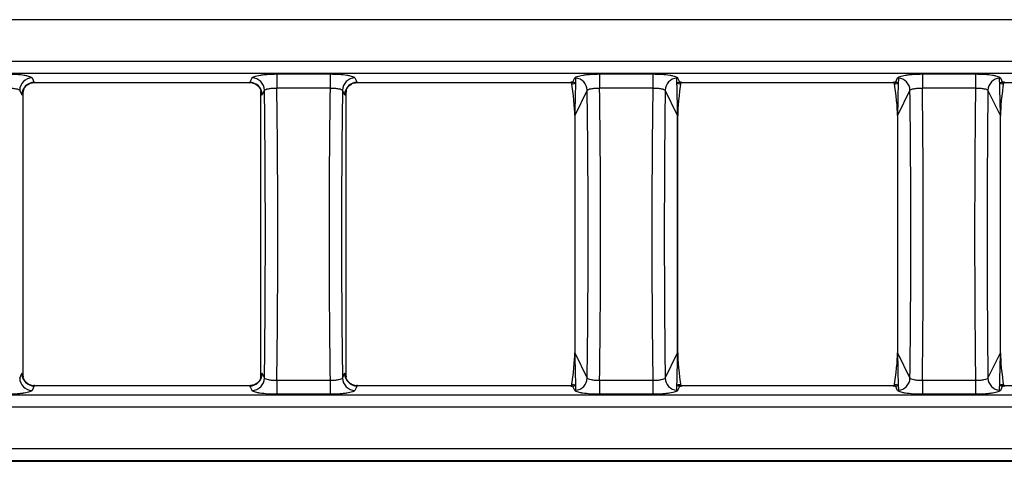
# Model space of a CAD drawing. Units: millimetres. Extents: x -83 to 1129, y -32 to 370.
# Drawn here: x 116 to 148, y 181 to 195 of the extents above; entities that cross this region are included whole.
import ezdxf

# ---------------------------------------------------------------- set-up
doc = ezdxf.new("R2010")
doc.units = ezdxf.units.MM

msp = doc.modelspace()

# ---------------------------------------------------------------- linework, layer by layer
at = {"color": 7, "linetype": 'Continuous', "lineweight": 25}
for p, q in [((240.04228, 194.807105), (41.99529, 194.807105)), ((41.99529, 193.478385), (240.04228, 193.478385)), ((240.04228, 193.084462), (41.99529, 193.084462)), ((124.656557, 193.069578), (126.358858, 193.069578)), ((124.656557, 193.069578), (124.656557, 192.617567)), ((126.358858, 193.069578), (126.358858, 192.617567)), ((134.997275, 193.069578), (136.699577, 193.069578)), ((134.997275, 193.069578), (134.997275, 192.617567)), ((136.699577, 193.069578), (136.699577, 192.617567)), ((145.337994, 193.069578), (147.040295, 193.069578)), ((145.337994, 193.069578), (145.337994, 192.617567)), ((147.040295, 193.069578), (147.040295, 192.617567)), ((116.814957, 192.942586), (116.884544, 192.802339)), ((116.884544, 192.802339), (123.790153, 192.802339)), ((116.896698, 192.796262), (123.777999, 192.796262)), ((123.790153, 192.802339), (123.85974, 192.942586)), ((127.155675, 192.942586), (127.225262, 192.802339)), ((127.225262, 192.802339), (134.130871, 192.802339)), ((127.237416, 192.796262), (134.074977, 192.796262)), ((134.099509, 192.791451), (134.097255, 192.801742)), ((134.130871, 192.802339), (134.200458, 192.942586)), ((137.496394, 192.942586), (137.565981, 192.802339)), ((137.565981, 192.802339), (144.47159, 192.802339)), ((137.621581, 192.796262), (144.415696, 192.796262)), ((144.440227, 192.791451), (144.437973, 192.801742)), ((144.47159, 192.802339), (144.541177, 192.942586)), ((147.837112, 192.942586), (147.906699, 192.802339)), ((147.906699, 192.802339), (154.812308, 192.802339)), ((116.486066, 192.408415), (116.416479, 192.548663)), ((116.530165, 183.401039), (116.530165, 192.484451)), ((116.54044, 192.55497), (116.530368, 192.508221)), ((124.134676, 192.553027), (124.144329, 192.508221)), ((124.144532, 183.401039), (124.144532, 192.484451)), ((124.258218, 192.548663), (124.188631, 192.408415)), ((126.358858, 192.617567), (124.656557, 192.617567)), ((126.826784, 192.408415), (126.757198, 192.548663)), ((126.870884, 183.401039), (126.870884, 192.484451)), ((126.881158, 192.55497), (126.871086, 192.508221)), ((134.598936, 192.548663), (134.200253, 191.745147)), ((136.699577, 192.617567), (134.997275, 192.617567)), ((137.496599, 191.745147), (137.097916, 192.548663)), ((144.939654, 192.548663), (144.540972, 191.745147)), ((147.040295, 192.617567), (145.337994, 192.617567)), ((147.837317, 191.745147), (147.438634, 192.548663)), ((134.199492, 191.745147), (134.199492, 184.140343)), ((134.200253, 191.745147), (134.200253, 184.140343)), ((137.496599, 184.140343), (137.496599, 191.745147)), ((137.49736, 184.140343), (137.49736, 191.745147)), ((144.540211, 191.745147), (144.540211, 184.140343)), ((144.540972, 191.745147), (144.540972, 184.140343)), ((147.837317, 184.140343), (147.837317, 191.745147)), ((147.838078, 184.140343), (147.838078, 191.745147)), ((134.200253, 184.140343), (134.598936, 183.336827)), ((137.097916, 183.336827), (137.496599, 184.140343)), ((144.540972, 184.140343), (144.939654, 183.336827)), ((147.438634, 183.336827), (147.837317, 184.140343)), ((116.416479, 183.336827), (116.486066, 183.477075)), ((116.540021, 183.332463), (116.530368, 183.377269)), ((124.134257, 183.33052), (124.144329, 183.377269)), ((124.188631, 183.477075), (124.258218, 183.336827)), ((126.757198, 183.336827), (126.826784, 183.477075)), ((126.88074, 183.332463), (126.871086, 183.377269)), ((116.884544, 183.083151), (116.814957, 182.942904)), ((123.790153, 183.083151), (116.884544, 183.083151)), ((123.777999, 183.089228), (116.896698, 183.089228)), ((123.85974, 182.942904), (123.790153, 183.083151)), ((124.656557, 183.267923), (124.656557, 182.815912)), ((124.656557, 183.267923), (126.358858, 183.267923)), ((126.358858, 183.267923), (126.358858, 182.815912)), ((127.225262, 183.083151), (127.155675, 182.942904)), ((134.130871, 183.083151), (127.225262, 183.083151)), ((134.074977, 183.089228), (127.237416, 183.089228)), ((134.200458, 182.942904), (134.130871, 183.083151)), ((134.997275, 183.267923), (134.997275, 182.815912)), ((134.997275, 183.267923), (136.699577, 183.267923)), ((136.699577, 183.267923), (136.699577, 182.815912)), ((137.565981, 183.083151), (137.496394, 182.942904)), ((144.47159, 183.083151), (137.565981, 183.083151)), ((144.415696, 183.089228), (137.621581, 183.089228)), ((144.541177, 182.942904), (144.47159, 183.083151)), ((145.337994, 183.267923), (145.337994, 182.815912)), ((145.337994, 183.267923), (147.040295, 183.267923)), ((147.040295, 183.267923), (147.040295, 182.815912)), ((147.906699, 183.083151), (147.837112, 182.942904)), ((154.812308, 183.083151), (147.906699, 183.083151)), ((41.99529, 182.801028), (240.04228, 182.801028)), ((126.358858, 182.815912), (124.656557, 182.815912)), ((136.699577, 182.815912), (134.997275, 182.815912)), ((147.040295, 182.815912), (145.337994, 182.815912)), ((240.04228, 182.407105), (41.99529, 182.407105)), ((41.99529, 181.078385), (240.04228, 181.078385)), ((41.989214, 180.672214), (240.048357, 180.672214)), ((240.04228, 180.684462), (41.99529, 180.684462))]:
    msp.add_line(p, q, dxfattribs=at)
at = {"color": 8, "linetype": 'Continuous', "lineweight": 25}
for p, q in [((134.200253, 191.745147), (134.199492, 191.745147)), ((137.49736, 191.745147), (137.496599, 191.745147)), ((144.540972, 191.745147), (144.540211, 191.745147)), ((147.838078, 191.745147), (147.837317, 191.745147)), ((134.200253, 184.140343), (134.199492, 184.140343)), ((137.49736, 184.140343), (137.496599, 184.140343)), ((144.540972, 184.140343), (144.540211, 184.140343)), ((147.838078, 184.140343), (147.837317, 184.140343))]:
    msp.add_line(p, q, dxfattribs=at)
at = {"color": 7, "linetype": 'Continuous', "lineweight": 25}
for centre, radius, start, end in [((116.819757, 192.539226), 0.403388, 90.6817452, 178.6595815), ((116.889344, 192.398979), 0.403388, 90.6817452, 178.6595815), ((123.785353, 192.398979), 0.403388, 1.3404185, 89.3182548), ((123.85494, 192.539226), 0.403388, 1.3404185, 89.3182548), ((127.160475, 192.539226), 0.403388, 90.6817452, 178.6595815), ((127.230062, 192.398979), 0.403388, 90.6817452, 178.6595815), ((134.124742, 192.397226), 0.405159, 75.848665, 89.1332049), ((134.194409, 192.538713), 0.403918, 85.1806338, 89.1418579), ((134.195902, 192.539369), 0.403142, 1.3209727, 85.3842198), ((137.50095, 192.539369), 0.403142, 94.6157802, 178.6790273), ((137.502443, 192.538713), 0.403918, 90.8581421, 94.8193662), ((137.57211, 192.397226), 0.405159, 90.8667951, 104.151335), ((144.46546, 192.397226), 0.405159, 75.848665, 89.1332049), ((144.535127, 192.538713), 0.403918, 85.1806338, 89.1418579), ((144.53662, 192.539369), 0.403142, 1.3209727, 85.3842198), ((147.841669, 192.539369), 0.403142, 94.6157802, 178.6790273), ((147.843162, 192.538713), 0.403918, 90.8581421, 94.8193662), ((147.912828, 192.397226), 0.405159, 90.8667951, 104.151335), ((116.819757, 183.346264), 0.403388, 181.3404185, 269.3182548), ((116.889344, 183.486511), 0.403388, 181.3404185, 269.3182548), ((123.785353, 183.486511), 0.403388, 270.6817452, 358.6595815), ((123.85494, 183.346264), 0.403388, 270.6817452, 358.6595815), ((127.160475, 183.346264), 0.403388, 181.3404185, 269.3182548), ((127.230062, 183.486511), 0.403388, 181.3404185, 269.3182548), ((134.195902, 183.346121), 0.403142, 274.6157802, 358.6790273), ((137.50095, 183.346121), 0.403142, 181.3209727, 265.3842198), ((144.53662, 183.346121), 0.403142, 274.6157802, 358.6790273), ((147.841669, 183.346121), 0.403142, 181.3209727, 265.3842198), ((134.124742, 183.488264), 0.405159, 270.8667951, 284.151335), ((137.57211, 183.488264), 0.405159, 255.848665, 269.1332049), ((144.46546, 183.488264), 0.405159, 270.8667951, 284.151335), ((147.912828, 183.488264), 0.405159, 255.848665, 269.1332049), ((134.194409, 183.346777), 0.403918, 270.8581421, 274.8193662), ((137.502443, 183.346777), 0.403918, 265.1806338, 269.1418579), ((144.535127, 183.346777), 0.403918, 270.8581421, 274.8193662), ((147.843162, 183.346777), 0.403918, 265.1806338, 269.1418579)]:
    msp.add_arc(centre, radius, start, end, dxfattribs=at)
for centre, major_axis, ratio, start_param, end_param in [((116.896698, 193.196262), (0, 0.4), 0.174977327, 2.967059728, 3.141592654), ((123.777999, 193.196262), (0, 0.4), 0.174977327, 3.141592654, 3.316125579), ((127.237416, 193.196262), (0, 0.4), 0.174977327, 2.967059728, 3.141592654), ((134.027793, 192.603509), (-0.141348, 1.052483), 0.092818026, 3.746339481, 4.913231166), ((134.227671, 192.603509), (0.026024, 0.952206), 0.009602672, 1.373836599, 2.694156829), ((134.227671, 192.603509), (0.026024, 0.952206), 0.009602672, 1.208525099, 1.373836599), ((137.469181, 192.603509), (-0.026024, 0.952206), 0.009602672, 4.909348708, 5.074660208), ((137.469181, 192.603509), (-0.026024, 0.952206), 0.009602672, 3.589028478, 4.909348708), ((137.669059, 192.603509), (0.141348, 1.052483), 0.092818026, 1.369954141, 2.536845826), ((144.368511, 192.603509), (-0.141348, 1.052483), 0.092818026, 3.746339481, 4.913231166), ((144.56839, 192.603509), (0.026024, 0.952206), 0.009602672, 1.373836599, 2.694156829), ((144.56839, 192.603509), (0.026024, 0.952206), 0.009602672, 1.208525099, 1.373836599), ((147.809899, 192.603509), (-0.026024, 0.952206), 0.009602672, 4.909348708, 5.074660208), ((147.809899, 192.603509), (-0.026024, 0.952206), 0.009602672, 3.589028478, 4.909348708), ((148.009777, 192.603509), (0.141348, 1.052483), 0.092818026, 1.369954141, 2.536845826), ((116.49822, 193.196262), (0, 0.8), 0.087488664, 2.967059728, 3.615562536), ((124.176477, 193.196262), (0, 0.8), 0.087488664, 2.667622771, 3.316125579), ((121.506205, 187.942745), (0, 31.791072), 0.087488664, 4.566996424, 4.857781537), ((121.904683, 187.942745), (0, 32.191072), 0.086401546, 4.566652583, 4.858125378), ((129.110732, 187.942745), (0, 32.191072), 0.086401546, 1.425059929, 1.716532724), ((129.50921, 187.942745), (0, 31.791072), 0.087488664, 1.42540377, 1.716188883), ((126.838938, 193.196262), (0, 0.8), 0.087488664, 2.967059728, 3.615562536), ((131.846923, 187.942745), (0, 31.791072), 0.087488664, 4.566996424, 4.857781537), ((132.245401, 187.942745), (0, 32.191072), 0.086401546, 4.566652583, 4.858125378), ((139.451451, 187.942745), (0, 32.191072), 0.086401546, 1.425059929, 1.716532724), ((139.849929, 187.942745), (0, 31.791072), 0.087488664, 1.42540377, 1.716188883), ((142.187642, 187.942745), (0, 31.791072), 0.087488664, 4.566996424, 4.857781537), ((142.58612, 187.942745), (0, 32.191072), 0.086401546, 4.566652583, 4.858125378), ((149.792169, 187.942745), (0, 32.191072), 0.086401546, 1.425059929, 1.716532724), ((150.190647, 187.942745), (0, 31.791072), 0.087488664, 1.42540377, 1.716188883), ((134.027793, 183.281981), (0.141348, 1.052483), 0.092818026, 4.511546795, 5.67843848), ((134.227671, 183.281981), (-0.026024, 0.952206), 0.009602672, 0.447435824, 1.767756055), ((137.469181, 183.281981), (0.026024, 0.952206), 0.009602672, 4.515429253, 5.835749483), ((137.669059, 183.281981), (-0.141348, 1.052483), 0.092818026, 0.604746827, 1.771638512), ((144.368511, 183.281981), (0.141348, 1.052483), 0.092818026, 4.511546795, 5.67843848), ((144.56839, 183.281981), (-0.026024, 0.952206), 0.009602672, 0.447435824, 1.767756055), ((147.809899, 183.281981), (0.026024, 0.952206), 0.009602672, 4.515429253, 5.835749483), ((148.009777, 183.281981), (-0.141348, 1.052483), 0.092818026, 0.604746827, 1.771638512), ((116.49822, 182.689228), (0, 0.8), 0.087488664, 5.809215425, 6.457718232), ((124.176477, 182.689228), (0, 0.8), 0.087488664, 6.108652382, 6.75715519), ((126.838938, 182.689228), (0, 0.8), 0.087488664, 5.809215425, 6.457718232), ((116.896698, 182.689228), (0, 0.4), 0.174977327, 0, 0.174532925), ((123.777999, 182.689228), (0, 0.4), 0.174977327, 6.108652382, 6.283185307), ((127.237416, 182.689228), (0, 0.4), 0.174977327, 0, 0.174532925), ((134.227671, 183.281981), (-0.026024, 0.952206), 0.009602672, 1.767756055, 1.933067554), ((137.469181, 183.281981), (0.026024, 0.952206), 0.009602672, 4.350117753, 4.515429253), ((144.56839, 183.281981), (-0.026024, 0.952206), 0.009602672, 1.767756055, 1.933067554), ((147.809899, 183.281981), (0.026024, 0.952206), 0.009602672, 4.350117753, 4.515429253)]:
    msp.add_ellipse(centre, major_axis=major_axis, ratio=ratio, start_param=start_param, end_param=end_param, dxfattribs=at)
for points, knots in [([(116.01814, 193.069578), (116.118004, 193.069578), (116.217357, 193.066283), (116.400763, 193.053844), (116.486768, 193.044527), (116.595528, 193.027169), (116.6291, 193.020723), (116.68848, 193.00692), (116.714161, 192.999623), (116.75765, 192.984253), (116.775548, 192.976092), (116.801982, 192.959551), (116.810713, 192.951139), (116.814957, 192.942586)], [0, 0, 0, 0, 0.25, 0.25, 0.5, 0.5, 0.625, 0.625, 0.75, 0.75, 0.875, 0.875, 1, 1, 1, 1]), ([(123.85974, 192.942586), (123.86397, 192.951111), (123.872862, 192.959679), (123.899495, 192.976271), (123.917069, 192.984263), (123.960611, 192.999647), (123.986908, 193.0071), (124.046173, 193.020838), (124.07921, 193.02718), (124.152124, 193.038808), (124.192162, 193.044087), (124.275894, 193.053136), (124.319954, 193.056973), (124.458876, 193.066371), (124.556642, 193.069578), (124.656557, 193.069578)], [0, 0, 0, 0, 0.125, 0.125, 0.25, 0.25, 0.375, 0.375, 0.5, 0.5, 0.625, 0.625, 0.75, 0.75, 1, 1, 1, 1]), ([(126.358858, 193.069578), (126.458722, 193.069578), (126.558076, 193.066283), (126.741481, 193.053844), (126.827487, 193.044527), (126.936247, 193.027169), (126.969818, 193.020723), (127.029198, 193.00692), (127.054879, 192.999623), (127.098368, 192.984253), (127.116266, 192.976092), (127.142701, 192.959551), (127.151432, 192.951139), (127.155675, 192.942586)], [0, 0, 0, 0, 0.25, 0.25, 0.5, 0.5, 0.625, 0.625, 0.75, 0.75, 0.875, 0.875, 1, 1, 1, 1]), ([(134.200458, 192.942586), (134.204688, 192.951111), (134.21358, 192.959679), (134.240214, 192.976271), (134.257787, 192.984263), (134.301329, 192.999647), (134.327626, 193.0071), (134.386891, 193.020838), (134.419928, 193.02718), (134.492843, 193.038808), (134.532881, 193.044087), (134.616612, 193.053136), (134.660672, 193.056973), (134.799594, 193.066371), (134.897361, 193.069578), (134.997275, 193.069578)], [0, 0, 0, 0, 0.125, 0.125, 0.25, 0.25, 0.375, 0.375, 0.5, 0.5, 0.625, 0.625, 0.75, 0.75, 1, 1, 1, 1]), ([(136.699577, 193.069578), (136.799441, 193.069578), (136.898794, 193.066283), (137.082199, 193.053844), (137.168205, 193.044527), (137.276965, 193.027169), (137.310537, 193.020723), (137.369917, 193.00692), (137.395598, 192.999623), (137.439086, 192.984253), (137.456984, 192.976092), (137.483419, 192.959551), (137.49215, 192.951139), (137.496394, 192.942586)], [0, 0, 0, 0, 0.25, 0.25, 0.5, 0.5, 0.625, 0.625, 0.75, 0.75, 0.875, 0.875, 1, 1, 1, 1]), ([(144.541177, 192.942586), (144.545406, 192.951111), (144.554298, 192.959679), (144.580932, 192.976271), (144.598506, 192.984263), (144.642048, 192.999647), (144.668344, 193.0071), (144.727609, 193.020838), (144.760646, 193.02718), (144.833561, 193.038808), (144.873599, 193.044087), (144.95733, 193.053136), (145.001391, 193.056973), (145.140312, 193.066371), (145.238079, 193.069578), (145.337994, 193.069578)], [0, 0, 0, 0, 0.125, 0.125, 0.25, 0.25, 0.375, 0.375, 0.5, 0.5, 0.625, 0.625, 0.75, 0.75, 1, 1, 1, 1]), ([(147.040295, 193.069578), (147.140159, 193.069578), (147.239512, 193.066283), (147.422917, 193.053844), (147.508923, 193.044527), (147.617683, 193.027169), (147.651255, 193.020723), (147.710635, 193.00692), (147.736316, 192.999623), (147.779805, 192.984253), (147.797703, 192.976092), (147.824137, 192.959551), (147.832868, 192.951139), (147.837112, 192.942586)], [0, 0, 0, 0, 0.25, 0.25, 0.5, 0.5, 0.625, 0.625, 0.75, 0.75, 0.875, 0.875, 1, 1, 1, 1]), ([(116.531944, 192.539239), (116.531868, 192.538821), (116.531018, 192.534133), (116.533742, 192.546947), (116.545339, 192.577421), (116.57808, 192.638396), (116.648153, 192.715519), (116.761243, 192.78315), (116.852562, 192.791134), (116.898853, 192.79518)], [0, 0, 0, 0, 0.010914765, 0.122393005, 0.222584377, 0.347447869, 0.5408597, 0.767256572, 1, 1, 1, 1]), ([(123.778403, 192.790103), (123.795723, 192.791756), (123.858797, 192.797776), (123.955776, 192.759505), (124.047052, 192.695669), (124.102347, 192.628399), (124.130099, 192.575682), (124.140528, 192.547505), (124.143184, 192.537013), (124.142722, 192.539163), (124.142612, 192.539675)], [0, 0, 0, 0, 0.087933444, 0.3202326, 0.506269492, 0.661479421, 0.783651042, 0.877701194, 0.970894614, 1, 1, 1, 1]), ([(126.872662, 192.539239), (126.872586, 192.538821), (126.871736, 192.534133), (126.87446, 192.546947), (126.886057, 192.577421), (126.918798, 192.638396), (126.988871, 192.715519), (127.101961, 192.78315), (127.193281, 192.791134), (127.239571, 192.79518)], [0, 0, 0, 0, 0.010914765, 0.122393005, 0.222584377, 0.347447869, 0.5408597, 0.767256572, 1, 1, 1, 1]), ([(134.075384, 192.795853), (134.080214, 192.795884), (134.09416, 192.795976), (134.094479, 192.794592), (134.095856, 192.794857), (134.09769, 192.793091), (134.098822, 192.792001)], [0, 0, 0, 0, 0.079764477, 0.230338301, 0.525016792, 1, 1, 1, 1]), ([(137.601531, 192.826329), (137.602443, 192.805252), (137.598927, 192.791966), (137.59007, 192.771678), (137.584451, 192.764936), (137.566175, 192.749986), (137.552095, 192.747198), (137.524176, 192.748634), (137.509943, 192.753059), (137.484917, 192.767362), (137.473431, 192.777244), (137.473055, 192.79009)], [0, 0, 0, 0, 0.125, 0.125, 0.25, 0.25, 0.5, 0.5, 0.75, 0.75, 1, 1, 1, 1]), ([(137.598184, 192.792326), (137.599507, 192.792788), (137.603396, 192.794147), (137.584446, 192.79497), (137.615022, 192.795854), (137.620796, 192.796021)], [0, 0, 0, 0, 0.294862651, 0.866842151, 1, 1, 1, 1]), ([(144.416102, 192.795853), (144.420932, 192.795884), (144.434878, 192.795976), (144.435197, 192.794592), (144.436574, 192.794857), (144.438408, 192.793091), (144.43954, 192.792001)], [0, 0, 0, 0, 0.0797644766, 0.2303383015, 0.5250167922, 1, 1, 1, 1]), ([(147.94225, 192.826329), (147.943162, 192.805252), (147.939646, 192.791966), (147.930789, 192.771678), (147.92517, 192.764936), (147.906893, 192.749986), (147.892814, 192.747198), (147.864894, 192.748634), (147.850661, 192.753059), (147.825636, 192.767362), (147.814149, 192.777244), (147.813773, 192.79009)], [0, 0, 0, 0, 0.125, 0.125, 0.25, 0.25, 0.5, 0.5, 0.75, 0.75, 1, 1, 1, 1]), ([(147.938903, 192.792326), (147.940226, 192.792788), (147.944114, 192.794147), (147.925164, 192.79497), (147.955741, 192.795854), (147.961515, 192.796021)], [0, 0, 0, 0, 0.294862651, 0.866842151, 1, 1, 1, 1]), ([(147.941363, 192.816614), (147.941376, 192.81205), (147.941412, 192.798491), (147.940133, 192.797117), (147.939284, 192.796206)], [0, 0, 0, 0, 0.336679658, 1, 1, 1, 1]), ([(116.01814, 192.617567), (116.068043, 192.618178), (116.117697, 192.616879), (116.209359, 192.6108), (116.252346, 192.605931), (116.324818, 192.593405), (116.355122, 192.585616), (116.398602, 192.568306), (116.412218, 192.558664), (116.416479, 192.548663)], [0, 0, 0, 0, 0.25, 0.25, 0.5, 0.5, 0.75, 0.75, 1, 1, 1, 1]), ([(116.530368, 192.508221), (116.530275, 192.503478), (116.530215, 192.498146), (116.530186, 192.492776), (116.530172, 192.490024), (116.530165, 192.487233), (116.530165, 192.484451)], [0, 0, 0, 0, 0.00004073637031, 0.00004073637031, 0.00004073637031, 0.00006134655427, 0.00006134655427, 0.00006134655427, 0.00006134655427]), ([(124.144532, 192.484451), (124.144532, 192.489895), (124.144505, 192.495426), (124.144446, 192.500596), (124.144416, 192.503232), (124.144377, 192.505797), (124.144329, 192.508221)], [0, 0, 0, 0, 0.00004082721712, 0.00004082721712, 0.00004082721712, 0.00006143959853, 0.00006143959853, 0.00006143959853, 0.00006143959853]), ([(124.258218, 192.548663), (124.266747, 192.568681), (124.313293, 192.587089), (124.422628, 192.605975), (124.465148, 192.610795), (124.557746, 192.616921), (124.606617, 192.618179), (124.656557, 192.617567)], [0, 0, 0, 0, 0.5, 0.5, 0.75, 0.75, 1, 1, 1, 1]), ([(126.358858, 192.617567), (126.408761, 192.618178), (126.458416, 192.616879), (126.550078, 192.6108), (126.593064, 192.605931), (126.665537, 192.593405), (126.695841, 192.585616), (126.739321, 192.568306), (126.752936, 192.558664), (126.757198, 192.548663)], [0, 0, 0, 0, 0.25, 0.25, 0.5, 0.5, 0.75, 0.75, 1, 1, 1, 1]), ([(126.871086, 192.508221), (126.870994, 192.503478), (126.870933, 192.498146), (126.870905, 192.492776), (126.87089, 192.490024), (126.870884, 192.487233), (126.870884, 192.484451)], [0, 0, 0, 0, 0.00004073637031, 0.00004073637031, 0.00004073637031, 0.00006134655427, 0.00006134655427, 0.00006134655427, 0.00006134655427]), ([(134.598936, 192.548663), (134.607465, 192.568681), (134.654011, 192.587089), (134.763346, 192.605975), (134.805867, 192.610795), (134.898464, 192.616921), (134.947335, 192.618179), (134.997275, 192.617567)], [0, 0, 0, 0, 0.5, 0.5, 0.75, 0.75, 1, 1, 1, 1]), ([(136.699577, 192.617567), (136.749479, 192.618178), (136.799134, 192.616879), (136.890796, 192.6108), (136.933783, 192.605931), (137.006255, 192.593405), (137.036559, 192.585616), (137.080039, 192.568306), (137.093655, 192.558664), (137.097916, 192.548663)], [0, 0, 0, 0, 0.25, 0.25, 0.5, 0.5, 0.75, 0.75, 1, 1, 1, 1]), ([(144.939654, 192.548663), (144.948183, 192.568681), (144.994729, 192.587089), (145.104065, 192.605975), (145.146585, 192.610795), (145.239183, 192.616921), (145.288053, 192.618179), (145.337994, 192.617567)], [0, 0, 0, 0, 0.5, 0.5, 0.75, 0.75, 1, 1, 1, 1]), ([(147.040295, 192.617567), (147.090198, 192.618178), (147.139852, 192.616879), (147.231514, 192.6108), (147.274501, 192.605931), (147.346973, 192.593405), (147.377277, 192.585616), (147.420757, 192.568306), (147.434373, 192.558664), (147.438634, 192.548663)], [0, 0, 0, 0, 0.25, 0.25, 0.5, 0.5, 0.75, 0.75, 1, 1, 1, 1]), ([(116.530165, 183.401039), (116.530165, 183.395595), (116.530192, 183.390064), (116.530251, 183.384894), (116.530281, 183.382258), (116.530321, 183.379692), (116.530368, 183.377269)], [0, 0, 0, 0, 0.00004082721712, 0.00004082721712, 0.00004082721712, 0.00006143959853, 0.00006143959853, 0.00006143959853, 0.00006143959853]), ([(116.896294, 183.095387), (116.878974, 183.093734), (116.8159, 183.087714), (116.718921, 183.125985), (116.627645, 183.189821), (116.57235, 183.257091), (116.544598, 183.309808), (116.534169, 183.337985), (116.531513, 183.348477), (116.531975, 183.346327), (116.532085, 183.345815)], [0, 0, 0, 0, 0.087933444, 0.3202326, 0.506269492, 0.661479421, 0.783651042, 0.877701194, 0.970894614, 1, 1, 1, 1]), ([(124.142754, 183.346251), (124.142829, 183.346669), (124.143679, 183.351357), (124.140955, 183.338543), (124.129358, 183.308069), (124.096617, 183.247094), (124.026544, 183.169971), (123.913454, 183.10234), (123.822135, 183.094356), (123.775844, 183.09031)], [0, 0, 0, 0, 0.010914765, 0.122393005, 0.222584377, 0.347447869, 0.5408597, 0.767256572, 1, 1, 1, 1]), ([(124.144329, 183.377269), (124.144422, 183.382012), (124.144482, 183.387344), (124.144511, 183.392714), (124.144525, 183.395466), (124.144532, 183.398257), (124.144532, 183.401039)], [0, 0, 0, 0, 0.00004073637031, 0.00004073637031, 0.00004073637031, 0.00006134655427, 0.00006134655427, 0.00006134655427, 0.00006134655427]), ([(124.258218, 183.336827), (124.262479, 183.326826), (124.276095, 183.317184), (124.319575, 183.299874), (124.349879, 183.292085), (124.422351, 183.279559), (124.465338, 183.27469), (124.557, 183.268611), (124.606654, 183.267312), (124.656557, 183.267923)], [0, 0, 0, 0, 0.25, 0.25, 0.5, 0.5, 0.75, 0.75, 1, 1, 1, 1]), ([(126.358858, 183.267923), (126.408799, 183.267311), (126.457669, 183.268569), (126.550267, 183.274695), (126.592787, 183.279515), (126.702123, 183.298401), (126.748669, 183.316809), (126.757198, 183.336827)], [0, 0, 0, 0, 0.25, 0.25, 0.5, 0.5, 1, 1, 1, 1]), ([(126.870884, 183.401039), (126.870884, 183.395595), (126.87091, 183.390064), (126.870969, 183.384894), (126.871, 183.382258), (126.871039, 183.379692), (126.871086, 183.377269)], [0, 0, 0, 0, 0.00004082721712, 0.00004082721712, 0.00004082721712, 0.00006143959853, 0.00006143959853, 0.00006143959853, 0.00006143959853]), ([(127.237012, 183.095387), (127.219692, 183.093734), (127.156618, 183.087714), (127.059639, 183.125985), (126.968364, 183.189821), (126.913068, 183.257091), (126.885316, 183.309808), (126.874887, 183.337985), (126.872231, 183.348477), (126.872693, 183.346327), (126.872803, 183.345815)], [0, 0, 0, 0, 0.087933444, 0.3202326, 0.506269492, 0.661479421, 0.783651042, 0.877701194, 0.970894614, 1, 1, 1, 1]), ([(134.598936, 183.336827), (134.603197, 183.326826), (134.616813, 183.317184), (134.660293, 183.299874), (134.690597, 183.292085), (134.763069, 183.279559), (134.806056, 183.27469), (134.897718, 183.268611), (134.947373, 183.267312), (134.997275, 183.267923)], [0, 0, 0, 0, 0.25, 0.25, 0.5, 0.5, 0.75, 0.75, 1, 1, 1, 1]), ([(136.699577, 183.267923), (136.749517, 183.267311), (136.798388, 183.268569), (136.890985, 183.274695), (136.933506, 183.279515), (137.042841, 183.298401), (137.089387, 183.316809), (137.097916, 183.336827)], [0, 0, 0, 0, 0.25, 0.25, 0.5, 0.5, 1, 1, 1, 1]), ([(144.939654, 183.336827), (144.943916, 183.326826), (144.957531, 183.317184), (145.001011, 183.299874), (145.031315, 183.292085), (145.103788, 183.279559), (145.146775, 183.27469), (145.238436, 183.268611), (145.288091, 183.267312), (145.337994, 183.267923)], [0, 0, 0, 0, 0.25, 0.25, 0.5, 0.5, 0.75, 0.75, 1, 1, 1, 1]), ([(147.040295, 183.267923), (147.090235, 183.267311), (147.139106, 183.268569), (147.231704, 183.274695), (147.274224, 183.279515), (147.383559, 183.298401), (147.430105, 183.316809), (147.438634, 183.336827)], [0, 0, 0, 0, 0.25, 0.25, 0.5, 0.5, 1, 1, 1, 1]), ([(134.099611, 183.093825), (134.099712, 183.094149), (134.101919, 183.101204), (134.083719, 183.088554), (134.104098, 183.089412), (134.079405, 183.0899), (134.073772, 183.090011)], [0, 0, 0, 0, 0.0285613142, 0.6215434128, 0.91365986, 1, 1, 1, 1]), ([(137.619894, 183.08941), (137.618468, 183.089368), (137.608233, 183.089064), (137.60186, 183.090809), (137.604642, 183.088212), (137.594678, 183.103104), (137.59699, 183.094552), (137.597025, 183.094423)], [0, 0, 0, 0, 0.02152786, 0.154617978, 0.353799411, 0.990251476, 1, 1, 1, 1]), ([(144.440329, 183.093825), (144.44043, 183.094149), (144.442638, 183.101204), (144.424437, 183.088554), (144.444816, 183.089412), (144.420123, 183.0899), (144.41449, 183.090011)], [0, 0, 0, 0, 0.028561314, 0.621543413, 0.91365986, 1, 1, 1, 1]), ([(147.960612, 183.08941), (147.959187, 183.089368), (147.948951, 183.089064), (147.942578, 183.090809), (147.94536, 183.088212), (147.935396, 183.103104), (147.937708, 183.094552), (147.937743, 183.094423)], [0, 0, 0, 0, 0.02152786, 0.154617978, 0.353799411, 0.990251476, 1, 1, 1, 1]), ([(116.814957, 182.942904), (116.810727, 182.934379), (116.801835, 182.925811), (116.775202, 182.909219), (116.757628, 182.901227), (116.714086, 182.885843), (116.687789, 182.87839), (116.628524, 182.864652), (116.595488, 182.85831), (116.522573, 182.846682), (116.482535, 182.841403), (116.398803, 182.832354), (116.354743, 182.828517), (116.215821, 182.819119), (116.118055, 182.815912), (116.01814, 182.815912)], [0, 0, 0, 0, 0.125, 0.125, 0.25, 0.25, 0.375, 0.375, 0.5, 0.5, 0.625, 0.625, 0.75, 0.75, 1, 1, 1, 1]), ([(124.656557, 182.815912), (124.556693, 182.815912), (124.45734, 182.819207), (124.273935, 182.831646), (124.187929, 182.840963), (124.079169, 182.858321), (124.045597, 182.864767), (123.986217, 182.87857), (123.960536, 182.885866), (123.917047, 182.901237), (123.899149, 182.909398), (123.872715, 182.925939), (123.863984, 182.934351), (123.85974, 182.942904)], [0, 0, 0, 0, 0.25, 0.25, 0.5, 0.5, 0.625, 0.625, 0.75, 0.75, 0.875, 0.875, 1, 1, 1, 1]), ([(127.155675, 182.942904), (127.151446, 182.934379), (127.142554, 182.925811), (127.11592, 182.909219), (127.098346, 182.901227), (127.054804, 182.885843), (127.028508, 182.87839), (126.969243, 182.864652), (126.936206, 182.85831), (126.863291, 182.846682), (126.823253, 182.841403), (126.739522, 182.832354), (126.695461, 182.828517), (126.55654, 182.819119), (126.458773, 182.815912), (126.358858, 182.815912)], [0, 0, 0, 0, 0.125, 0.125, 0.25, 0.25, 0.375, 0.375, 0.5, 0.5, 0.625, 0.625, 0.75, 0.75, 1, 1, 1, 1]), ([(134.997275, 182.815912), (134.897411, 182.815912), (134.798058, 182.819207), (134.614653, 182.831646), (134.528647, 182.840963), (134.419887, 182.858321), (134.386315, 182.864767), (134.326935, 182.87857), (134.301254, 182.885866), (134.257766, 182.901237), (134.239868, 182.909398), (134.213433, 182.925939), (134.204702, 182.934351), (134.200458, 182.942904)], [0, 0, 0, 0, 0.25, 0.25, 0.5, 0.5, 0.625, 0.625, 0.75, 0.75, 0.875, 0.875, 1, 1, 1, 1]), ([(137.496394, 182.942904), (137.492164, 182.934379), (137.483272, 182.925811), (137.456638, 182.909219), (137.439065, 182.901227), (137.395523, 182.885843), (137.369226, 182.87839), (137.309961, 182.864652), (137.276924, 182.85831), (137.20401, 182.846682), (137.163971, 182.841403), (137.08024, 182.832354), (137.03618, 182.828517), (136.897258, 182.819119), (136.799491, 182.815912), (136.699577, 182.815912)], [0, 0, 0, 0, 0.125, 0.125, 0.25, 0.25, 0.375, 0.375, 0.5, 0.5, 0.625, 0.625, 0.75, 0.75, 1, 1, 1, 1]), ([(145.337994, 182.815912), (145.23813, 182.815912), (145.138777, 182.819207), (144.955371, 182.831646), (144.869365, 182.840963), (144.760605, 182.858321), (144.727034, 182.864767), (144.667654, 182.87857), (144.641973, 182.885866), (144.598484, 182.901237), (144.580586, 182.909398), (144.554151, 182.925939), (144.54542, 182.934351), (144.541177, 182.942904)], [0, 0, 0, 0, 0.25, 0.25, 0.5, 0.5, 0.625, 0.625, 0.75, 0.75, 0.875, 0.875, 1, 1, 1, 1]), ([(147.837112, 182.942904), (147.832882, 182.934379), (147.82399, 182.925811), (147.797357, 182.909219), (147.779783, 182.901227), (147.736241, 182.885843), (147.709944, 182.87839), (147.650679, 182.864652), (147.617642, 182.85831), (147.544728, 182.846682), (147.50469, 182.841403), (147.420958, 182.832354), (147.376898, 182.828517), (147.237976, 182.819119), (147.14021, 182.815912), (147.040295, 182.815912)], [0, 0, 0, 0, 0.125, 0.125, 0.25, 0.25, 0.375, 0.375, 0.5, 0.5, 0.625, 0.625, 0.75, 0.75, 1, 1, 1, 1])]:
    msp.add_open_spline(points, degree=3, knots=knots, dxfattribs=at)
at = {"color": 8, "linetype": 'Continuous', "lineweight": 25}
for points, knots in [([(134.074977, 192.799431), (134.084639, 192.79818), (134.102862, 192.795821), (134.122694, 192.798558), (134.128448, 192.801218), (134.130871, 192.802339)], [0, 0, 0, 0, 0.395058398, 0.745182547, 1, 1, 1, 1]), ([(134.223797, 192.79009), (134.209217, 192.774389), (134.180159, 192.743099), (134.117257, 192.738933), (134.10281, 192.785198), (134.10048, 192.792661)], [0, 0, 0, 0, 0.457904633, 0.912554015, 1, 1, 1, 1]), ([(137.565981, 192.802339), (137.568411, 192.801214), (137.574278, 192.798497), (137.594208, 192.795878), (137.612287, 192.797911), (137.621581, 192.798955)], [0, 0, 0, 0, 0.255661586, 0.61733704, 1, 1, 1, 1]), ([(144.415696, 192.799431), (144.425357, 192.79818), (144.44358, 192.795821), (144.463412, 192.798558), (144.469166, 192.801218), (144.47159, 192.802339)], [0, 0, 0, 0, 0.395058398, 0.745182547, 1, 1, 1, 1]), ([(144.564515, 192.79009), (144.549935, 192.774389), (144.520878, 192.743099), (144.457975, 192.738933), (144.443529, 192.785198), (144.441198, 192.792661)], [0, 0, 0, 0, 0.457904633, 0.912554015, 1, 1, 1, 1]), ([(147.906699, 192.802339), (147.909129, 192.801214), (147.914996, 192.798497), (147.934927, 192.795878), (147.953005, 192.797911), (147.9623, 192.798955)], [0, 0, 0, 0, 0.255661586, 0.61733704, 1, 1, 1, 1]), ([(134.130871, 183.083151), (134.128444, 183.084274), (134.122689, 183.086936), (134.102574, 183.089685), (134.084023, 183.087273), (134.074031, 183.085974)], [0, 0, 0, 0, 0.251776785, 0.596971239, 1, 1, 1, 1]), ([(134.099863, 183.094693), (134.109385, 183.10916), (134.148102, 183.167989), (134.191256, 183.126606), (134.223797, 183.0954)], [0, 0, 0, 0, 0.245933289, 1, 1, 1, 1]), ([(137.473055, 183.0954), (137.488705, 183.114381), (137.517634, 183.149466), (137.559987, 183.127283), (137.579428, 183.1171)], [0, 0, 0, 0, 0.540970458, 1, 1, 1, 1]), ([(137.621581, 183.086535), (137.612285, 183.087581), (137.594368, 183.089598), (137.574426, 183.087007), (137.5685, 183.084302), (137.565981, 183.083151)], [0, 0, 0, 0, 0.382675911, 0.737512599, 1, 1, 1, 1]), ([(144.47159, 183.083151), (144.469163, 183.084274), (144.463408, 183.086936), (144.443293, 183.089685), (144.424742, 183.087273), (144.414749, 183.085974)], [0, 0, 0, 0, 0.251776785, 0.596971239, 1, 1, 1, 1]), ([(144.440581, 183.094693), (144.450103, 183.10916), (144.488821, 183.167989), (144.531974, 183.126606), (144.564515, 183.0954)], [0, 0, 0, 0, 0.245933289, 1, 1, 1, 1]), ([(147.813773, 183.0954), (147.829423, 183.114381), (147.858353, 183.149466), (147.900705, 183.127283), (147.920146, 183.1171)], [0, 0, 0, 0, 0.5409704582, 1, 1, 1, 1]), ([(147.960472, 183.086675), (147.951812, 183.087641), (147.934541, 183.089567), (147.91515, 183.087001), (147.90922, 183.0843), (147.906699, 183.083151)], [0, 0, 0, 0, 0.366273386, 0.730538214, 1, 1, 1, 1])]:
    msp.add_open_spline(points, degree=3, knots=knots, dxfattribs=at)

doc.saveas('drawing.dxf')
